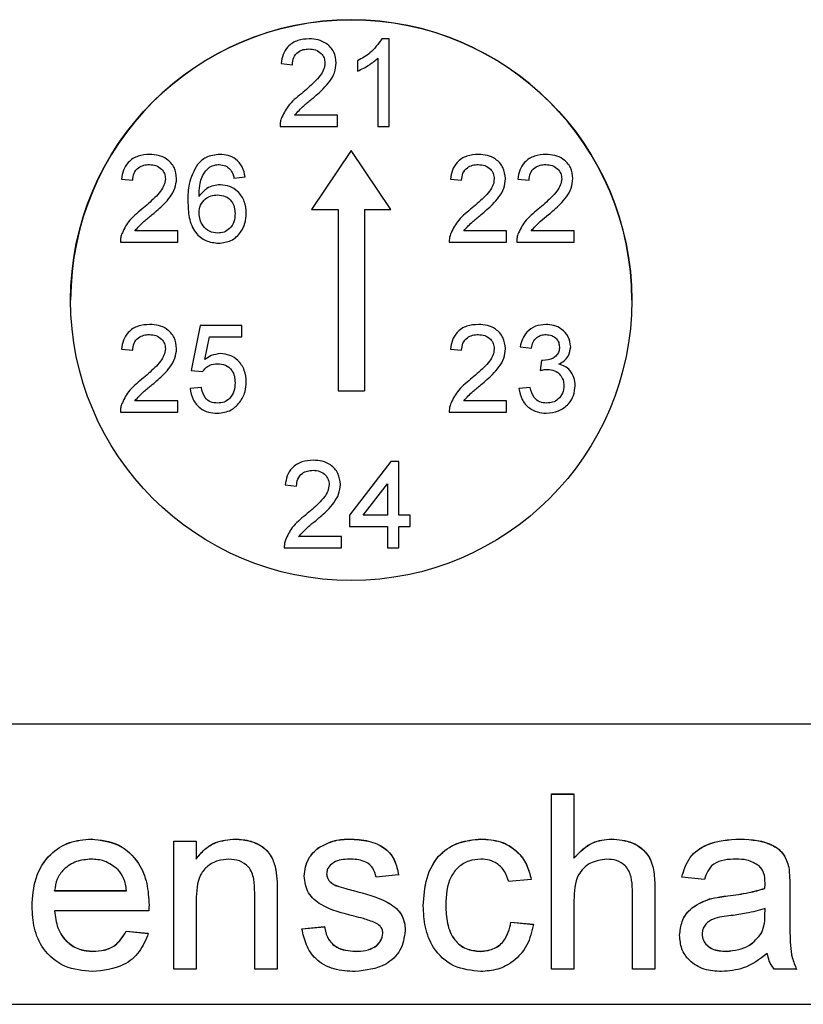
# Model space of a CAD drawing. Units: millimetres. Extents: x 82 to 353, y 88 to 222.
# Drawn here: x 300 to 304, y 151 to 156 of the extents above; entities that cross this region are included whole.
import ezdxf

# ---------------------------------------------------------------- set-up
doc = ezdxf.new("R2010")
doc.units = ezdxf.units.MM
doc.linetypes.add('SLD-Durchgehend', pattern=[0])

msp = doc.modelspace()

# ---------------------------------------------------------------- linework, layer by layer
at = {"color": 7, "linetype": 'SLD-Durchgehend', "lineweight": 25}
for p, q in [((302.2548, 155.8106), (302.2204, 155.8106)), ((302.2548, 155.3939), (302.2548, 155.8106)), ((302.2013, 155.7186), (302.2013, 155.3939)), ((301.7419, 155.6931), (301.7953, 155.6877)), ((302.1052, 155.7064), (302.1052, 155.6572)), ((302.009, 155.4473), (301.8052, 155.4473)), ((302.009, 155.3939), (302.009, 155.4473)), ((301.7366, 155.3939), (302.009, 155.3939)), ((302.2013, 155.3939), (302.2548, 155.3939)), ((302.0751, 155.2804), (301.8866, 154.9994)), ((302.2636, 154.9994), (302.0751, 155.2804)), ((301.5177, 155.1486), (301.5712, 155.154)), ((300.9836, 155.1433), (301.037, 155.1379)), ((302.5462, 155.1433), (302.5996, 155.1379)), ((302.8667, 155.1433), (302.9201, 155.1379)), ((301.8866, 154.9994), (302.0126, 154.9994)), ((301.8866, 154.9988), (301.8866, 154.9994)), ((301.8866, 154.9988), (302.0126, 154.9988)), ((302.0126, 154.9994), (302.0126, 154.1371)), ((302.1376, 154.9994), (302.2636, 154.9994)), ((302.1376, 154.9994), (302.1376, 154.1371)), ((302.1376, 154.9988), (302.2636, 154.9988)), ((302.2636, 154.9988), (302.2636, 154.9994)), ((301.2506, 154.8976), (301.0468, 154.8976)), ((301.2506, 154.8441), (301.2506, 154.8976)), ((302.8133, 154.8976), (302.6094, 154.8976)), ((302.8133, 154.8441), (302.8133, 154.8976)), ((303.1338, 154.8976), (302.9299, 154.8976)), ((303.1338, 154.8441), (303.1338, 154.8976)), ((300.9782, 154.8441), (301.2506, 154.8441)), ((302.5408, 154.8441), (302.8133, 154.8441)), ((302.8613, 154.8441), (303.1338, 154.8441)), ((301.3575, 154.4471), (301.3147, 154.2335)), ((301.5551, 154.4471), (301.3575, 154.4471)), ((301.5551, 154.3937), (301.5551, 154.4471)), ((301.3799, 154.2858), (301.4011, 154.3937)), ((301.4011, 154.3937), (301.5551, 154.3937)), ((300.9836, 154.3349), (301.037, 154.3296)), ((302.5462, 154.3349), (302.5996, 154.3296)), ((302.8774, 154.3456), (302.9308, 154.3403)), ((302.9785, 154.2815), (302.973, 154.2335)), ((301.3147, 154.2335), (301.3682, 154.2281)), ((301.3628, 154.1533), (301.3094, 154.148)), ((302.0126, 154.1371), (302.1376, 154.1371)), ((302.0126, 154.1365), (302.0126, 154.1371)), ((302.0126, 154.1365), (302.1376, 154.1365)), ((302.1376, 154.1365), (302.1376, 154.1371)), ((302.9254, 154.1533), (302.872, 154.148)), ((301.2506, 154.0892), (301.0468, 154.0892)), ((301.2506, 154.0358), (301.2506, 154.0892)), ((302.8133, 154.0892), (302.6094, 154.0892)), ((302.8133, 154.0358), (302.8133, 154.0892)), ((300.9782, 154.0358), (301.2506, 154.0358)), ((302.5408, 154.0358), (302.8133, 154.0358)), ((302.2639, 153.8016), (302.0662, 153.5452)), ((302.3013, 153.8016), (302.2639, 153.8016)), ((302.3013, 153.5452), (302.3013, 153.8016)), ((301.7617, 153.6894), (301.8152, 153.6841)), ((302.1322, 153.5452), (302.2479, 153.6953)), ((302.2479, 153.6953), (302.2479, 153.5452)), ((302.0662, 153.5452), (302.0662, 153.4918)), ((302.2479, 153.5452), (302.1322, 153.5452)), ((302.3547, 153.5452), (302.3013, 153.5452)), ((302.3547, 153.4918), (302.3547, 153.5452)), ((302.0662, 153.4918), (302.2479, 153.4918)), ((302.2479, 153.4918), (302.2479, 153.3903)), ((302.3013, 153.4918), (302.3547, 153.4918)), ((302.3013, 153.3903), (302.3013, 153.4918)), ((302.0288, 153.4437), (301.825, 153.4437)), ((302.0288, 153.3903), (302.0288, 153.4437)), ((301.7564, 153.3903), (302.0288, 153.3903)), ((302.2479, 153.3903), (302.3013, 153.3903)), ((293.9084, 152.5533), (310.2417, 152.5533)), ((303.0265, 152.2199), (303.1333, 152.2199)), ((303.0265, 151.3866), (303.0265, 152.2199)), ((303.0265, 152.2193), (303.1333, 152.2193)), ((303.1333, 152.2199), (303.1333, 151.9156)), ((300.84, 152.0056), (300.84, 152.0062)), ((301.2316, 151.9955), (301.3384, 151.9955)), ((301.2316, 151.3866), (301.2316, 151.9955)), ((301.2316, 151.995), (301.3384, 151.995)), ((301.3384, 151.9955), (301.3384, 151.9106)), ((301.5239, 152.0056), (301.5239, 152.0062)), ((302.0673, 152.0056), (302.0673, 152.0062)), ((302.6907, 152.0056), (302.6907, 152.0062)), ((303.3119, 152.0056), (303.3119, 152.0062)), ((303.9221, 152.0056), (303.9221, 152.0062)), ((301.9182, 151.9629), (301.9182, 151.9635)), ((301.3384, 151.91), (301.3384, 151.9106)), ((303.1333, 151.915), (303.1333, 151.9156)), ((301.7175, 151.8584), (301.7175, 151.859)), ((301.9581, 151.8399), (301.9581, 151.8405)), ((302.3, 151.8353), (302.1931, 151.8246)), ((304.1538, 151.8721), (304.1538, 151.8727)), ((301.9693, 151.808), (301.9693, 151.8086)), ((302.0045, 151.7836), (302.0045, 151.7842)), ((302.9303, 151.8139), (302.8235, 151.8032)), ((303.7529, 151.8139), (303.6461, 151.8246)), ((304.0414, 151.7935), (304.0414, 151.794)), ((304.1589, 151.7814), (304.1589, 151.651)), ((300.6653, 151.7605), (301.0072, 151.7605)), ((300.6653, 151.7599), (300.6653, 151.7605)), ((300.6653, 151.7599), (301.0072, 151.7599)), ((301.0072, 151.7599), (301.0072, 151.7605)), ((301.6162, 151.3866), (301.6162, 151.7502)), ((301.723, 151.7592), (301.723, 151.3866)), ((302.0853, 151.7603), (302.0853, 151.7608)), ((303.4111, 151.3866), (303.4111, 151.765)), ((303.5179, 151.7705), (303.5179, 151.3866)), ((304.0409, 151.7706), (304.0409, 151.7712)), ((301.3384, 151.7131), (301.3384, 151.3866)), ((302.5243, 151.691), (302.5243, 151.6916)), ((303.1333, 151.7133), (303.1333, 151.3866)), ((303.777, 151.7202), (303.777, 151.7208)), ((301.1136, 151.6644), (300.6653, 151.6644)), ((300.6653, 151.6638), (300.6653, 151.6644)), ((304.0409, 151.644), (304.0414, 151.675)), ((304.0409, 151.6434), (304.0414, 151.6745)), ((304.0414, 151.6745), (304.0414, 151.675)), ((302.8341, 151.6109), (302.941, 151.6003)), ((302.8341, 151.6104), (302.8341, 151.6109)), ((302.8341, 151.6104), (302.941, 151.5997)), ((301.0061, 151.5682), (301.1107, 151.5575)), ((301.0061, 151.5676), (301.0061, 151.5682)), ((301.0061, 151.5676), (301.1107, 151.5569)), ((301.8406, 151.5789), (301.9474, 151.5896)), ((301.8406, 151.5783), (301.9474, 151.589)), ((301.9474, 151.589), (301.9474, 151.5896)), ((302.2252, 151.5581), (302.2252, 151.5587)), ((303.7423, 151.5534), (303.7423, 151.554)), ((304.0251, 151.5589), (304.0251, 151.5595)), ((300.8473, 151.4715), (300.8473, 151.4721)), ((302.0946, 151.4715), (302.0946, 151.4721)), ((302.6872, 151.4715), (302.6872, 151.4721)), ((303.8591, 151.4715), (303.8591, 151.4721)), ((301.3384, 151.3866), (301.2316, 151.3866)), ((301.723, 151.3866), (301.6162, 151.3866)), ((303.1333, 151.3866), (303.0265, 151.3866)), ((303.5179, 151.3866), (303.4111, 151.3866)), ((304.191, 151.3866), (304.0841, 151.3866)), ((292.3251, 151.2199), (311.8251, 151.2199))]:
    msp.add_line(p, q, dxfattribs=at)
at = {"color": 8, "linetype": 'SLD-Durchgehend', "lineweight": 18}
for p, q in [((303.8648, 151.7355), (303.8648, 151.7361)), ((304.0409, 151.6434), (304.0409, 151.644))]:
    msp.add_line(p, q, dxfattribs=at)
at = {"color": 7, "linetype": 'SLD-Durchgehend', "lineweight": 25}
msp.add_circle((302.075, 154.5683), 1.3333, dxfattribs=at)
msp.add_arc((302.0751, 154.5676), 1.3333, 0.0016, 179.9984, dxfattribs=at)
for points, knots in [([(301.8755, 155.8106), (301.8569, 155.8094), (301.8198, 155.8069), (301.774, 155.7784), (301.7486, 155.7366), (301.7442, 155.7076), (301.7419, 155.6931)], [0, 0, 0, 0, 0.279541, 0.558446, 0.778377, 1, 1, 1, 1]), ([(302.0037, 155.6956), (302.0015, 155.7137), (301.997, 155.7499), (301.9611, 155.7887), (301.9182, 155.8082), (301.8897, 155.8098), (301.8755, 155.8106)], [0, 0, 0, 0, 0.278986, 0.55825, 0.778598, 1, 1, 1, 1]), ([(302.2204, 155.8106), (302.2031, 155.7865), (302.1722, 155.7432), (302.1257, 155.7177), (302.1052, 155.7064)], [0, 0, 0, 0, 0.557447, 1, 1, 1, 1]), ([(301.7953, 155.6877), (301.7964, 155.6992), (301.7985, 155.7222), (301.8199, 155.7481), (301.8471, 155.7609), (301.8652, 155.762), (301.8743, 155.7625)], [0, 0, 0, 0, 0.2785, 0.557175, 0.778114, 1, 1, 1, 1]), ([(301.8743, 155.7625), (301.8849, 155.7617), (301.9062, 155.7602), (301.9316, 155.7432), (301.9477, 155.7203), (301.9494, 155.7035), (301.9503, 155.6951)], [0, 0, 0, 0, 0.278895, 0.558084, 0.778482, 1, 1, 1, 1]), ([(302.1052, 155.6572), (302.1247, 155.6663), (302.1594, 155.6827), (302.1885, 155.7076), (302.2013, 155.7186)], [0, 0, 0, 0, 0.560479, 1, 1, 1, 1]), ([(301.9503, 155.6951), (301.9488, 155.6845), (301.9459, 155.6632), (301.9265, 155.633), (301.9004, 155.605), (301.8699, 155.5767), (301.8488, 155.5587), (301.8383, 155.5498)], [0, 0, 0, 0, 0.168777, 0.338292, 0.558516, 0.779239, 1, 1, 1, 1]), ([(301.8881, 155.5246), (301.9065, 155.5404), (301.9369, 155.5663), (301.9739, 155.6077), (301.9987, 155.6486), (302.002, 155.6799), (302.0037, 155.6956)], [0, 0, 0, 0, 0.341235, 0.561586, 0.781091, 1, 1, 1, 1]), ([(301.8383, 155.5498), (301.8153, 155.5313), (301.7744, 155.4986), (301.752, 155.4516), (301.7422, 155.431)], [0, 0, 0, 0, 0.562504, 1, 1, 1, 1]), ([(301.8052, 155.4473), (301.8196, 155.4629), (301.8453, 155.4907), (301.875, 155.5143), (301.8881, 155.5246)], [0, 0, 0, 0, 0.559007, 1, 1, 1, 1]), ([(301.7422, 155.431), (301.7403, 155.4242), (301.7368, 155.4121), (301.7367, 155.3995), (301.7366, 155.3939)], [0, 0, 0, 0, 0.560152, 1, 1, 1, 1]), ([(301.1171, 155.2608), (301.0985, 155.2596), (301.0614, 155.2571), (301.0156, 155.2286), (300.9903, 155.1868), (300.9858, 155.1578), (300.9836, 155.1433)], [0, 0, 0, 0, 0.279541, 0.558446, 0.778377, 1, 1, 1, 1]), ([(301.2453, 155.1458), (301.2431, 155.1639), (301.2386, 155.2001), (301.2027, 155.2389), (301.1598, 155.2584), (301.1314, 155.26), (301.1171, 155.2608)], [0, 0, 0, 0, 0.278986, 0.55825, 0.778598, 1, 1, 1, 1]), ([(301.4509, 155.2608), (301.4278, 155.2586), (301.3865, 155.2547), (301.3571, 155.2261), (301.3441, 155.2135)], [0, 0, 0, 0, 0.560174, 1, 1, 1, 1]), ([(301.5712, 155.154), (301.5678, 155.1703), (301.561, 155.203), (301.5294, 155.2392), (301.4903, 155.2583), (301.464, 155.26), (301.4509, 155.2608)], [0, 0, 0, 0, 0.278913, 0.558072, 0.778499, 1, 1, 1, 1]), ([(302.6797, 155.2608), (302.6611, 155.2596), (302.624, 155.2571), (302.5782, 155.2286), (302.5529, 155.1868), (302.5484, 155.1578), (302.5462, 155.1433)], [0, 0, 0, 0, 0.279541, 0.558446, 0.778377, 1, 1, 1, 1]), ([(302.8079, 155.1458), (302.8057, 155.1639), (302.8012, 155.2001), (302.7653, 155.2389), (302.7224, 155.2584), (302.694, 155.26), (302.6797, 155.2608)], [0, 0, 0, 0, 0.2789864, 0.5582497, 0.7785977, 1, 1, 1, 1]), ([(303.0002, 155.2608), (302.9816, 155.2596), (302.9445, 155.2571), (302.8987, 155.2286), (302.8734, 155.1868), (302.8689, 155.1578), (302.8667, 155.1433)], [0, 0, 0, 0, 0.279541, 0.558446, 0.778377, 1, 1, 1, 1]), ([(303.1284, 155.1458), (303.1262, 155.1639), (303.1217, 155.2001), (303.0858, 155.2389), (303.0429, 155.2584), (303.0145, 155.26), (303.0002, 155.2608)], [0, 0, 0, 0, 0.278986, 0.55825, 0.778598, 1, 1, 1, 1]), ([(301.037, 155.1379), (301.038, 155.1494), (301.0401, 155.1724), (301.0616, 155.1983), (301.0887, 155.2111), (301.1069, 155.2122), (301.1159, 155.2127)], [0, 0, 0, 0, 0.2785, 0.557175, 0.778114, 1, 1, 1, 1]), ([(301.1159, 155.2127), (301.1266, 155.2119), (301.1478, 155.2104), (301.1732, 155.1935), (301.1894, 155.1705), (301.191, 155.1537), (301.1919, 155.1453)], [0, 0, 0, 0, 0.278895, 0.558084, 0.778482, 1, 1, 1, 1]), ([(301.3441, 155.2135), (301.3282, 155.1829), (301.2997, 155.1281), (301.299, 155.0665), (301.2987, 155.0392)], [0, 0, 0, 0, 0.55701, 1, 1, 1, 1]), ([(301.3521, 155.0616), (301.3527, 155.079), (301.3537, 155.1077), (301.3623, 155.1467), (301.3775, 155.1772), (301.3938, 155.1927), (301.4019, 155.2004)], [0, 0, 0, 0, 0.341589, 0.561951, 0.781377, 1, 1, 1, 1]), ([(301.4019, 155.2004), (301.41, 155.2043), (301.4244, 155.2114), (301.4404, 155.2123), (301.4474, 155.2127)], [0, 0, 0, 0, 0.560641, 1, 1, 1, 1]), ([(301.4474, 155.2127), (301.4582, 155.2116), (301.4775, 155.2096), (301.4921, 155.1969), (301.4985, 155.1914)], [0, 0, 0, 0, 0.559511, 1, 1, 1, 1]), ([(302.5996, 155.1379), (302.6006, 155.1494), (302.6027, 155.1724), (302.6242, 155.1983), (302.6513, 155.2111), (302.6695, 155.2122), (302.6785, 155.2127)], [0, 0, 0, 0, 0.2785, 0.557175, 0.778114, 1, 1, 1, 1]), ([(302.6785, 155.2127), (302.6892, 155.2119), (302.7104, 155.2104), (302.7358, 155.1935), (302.752, 155.1705), (302.7537, 155.1537), (302.7545, 155.1453)], [0, 0, 0, 0, 0.278895, 0.558084, 0.778482, 1, 1, 1, 1]), ([(302.9201, 155.1379), (302.9211, 155.1494), (302.9232, 155.1724), (302.9447, 155.1983), (302.9719, 155.2111), (302.99, 155.2122), (302.9991, 155.2127)], [0, 0, 0, 0, 0.2785, 0.557175, 0.778114, 1, 1, 1, 1]), ([(302.9991, 155.2127), (303.0097, 155.2119), (303.0309, 155.2104), (303.0563, 155.1935), (303.0725, 155.1705), (303.0742, 155.1537), (303.075, 155.1453)], [0, 0, 0, 0, 0.278895, 0.5580843, 0.7784824, 1, 1, 1, 1]), ([(301.4985, 155.1914), (301.5034, 155.184), (301.5123, 155.1708), (301.5161, 155.1554), (301.5177, 155.1486)], [0, 0, 0, 0, 0.559138, 1, 1, 1, 1]), ([(301.1919, 155.1453), (301.1904, 155.1347), (301.1875, 155.1134), (301.1681, 155.0832), (301.1421, 155.0552), (301.1115, 155.0269), (301.0904, 155.009), (301.0799, 155)], [0, 0, 0, 0, 0.168777, 0.338292, 0.558516, 0.779239, 1, 1, 1, 1]), ([(301.1297, 154.9748), (301.1482, 154.9906), (301.1785, 155.0165), (301.2155, 155.0579), (301.2403, 155.0989), (301.2436, 155.1302), (301.2453, 155.1458)], [0, 0, 0, 0, 0.341235, 0.561586, 0.781091, 1, 1, 1, 1]), ([(301.4534, 155.1166), (301.4422, 155.1156), (301.4199, 155.1137), (301.3822, 155.0977), (301.3635, 155.0753), (301.3521, 155.0616)], [0, 0, 0, 0, 0.280518, 0.560147, 1, 1, 1, 1]), ([(301.5765, 154.9814), (301.5749, 155.0005), (301.5717, 155.0388), (301.5401, 155.0837), (301.4986, 155.1121), (301.4685, 155.1151), (301.4534, 155.1166)], [0, 0, 0, 0, 0.279357, 0.558841, 0.779176, 1, 1, 1, 1]), ([(302.7545, 155.1453), (302.753, 155.1347), (302.7501, 155.1134), (302.7307, 155.0832), (302.7047, 155.0552), (302.6741, 155.0269), (302.653, 155.009), (302.6425, 155)], [0, 0, 0, 0, 0.168777, 0.338292, 0.558516, 0.779239, 1, 1, 1, 1]), ([(302.6923, 154.9748), (302.7108, 154.9906), (302.7412, 155.0165), (302.7781, 155.0579), (302.8029, 155.0989), (302.8062, 155.1302), (302.8079, 155.1458)], [0, 0, 0, 0, 0.341235, 0.561586, 0.781091, 1, 1, 1, 1]), ([(303.075, 155.1453), (303.0736, 155.1347), (303.0706, 155.1134), (303.0512, 155.0832), (303.0252, 155.0552), (302.9947, 155.0269), (302.9735, 155.009), (302.963, 155)], [0, 0, 0, 0, 0.168777, 0.338292, 0.558516, 0.779239, 1, 1, 1, 1]), ([(303.0128, 154.9748), (303.0313, 154.9906), (303.0617, 155.0165), (303.0986, 155.0579), (303.1234, 155.0989), (303.1268, 155.1302), (303.1284, 155.1458)], [0, 0, 0, 0, 0.341235, 0.561586, 0.781091, 1, 1, 1, 1]), ([(301.3521, 154.9824), (301.3533, 154.9953), (301.3557, 155.021), (301.3795, 155.0495), (301.4084, 155.066), (301.4285, 155.0677), (301.4386, 155.0685)], [0, 0, 0, 0, 0.279479, 0.559172, 0.779136, 1, 1, 1, 1]), ([(301.4386, 155.0685), (301.4516, 155.0674), (301.4776, 155.0652), (301.507, 155.0412), (301.5214, 155.0104), (301.5225, 154.9899), (301.5231, 154.9797)], [0, 0, 0, 0, 0.2784245, 0.5573557, 0.7780528, 1, 1, 1, 1]), ([(301.2987, 155.0392), (301.2996, 155.013), (301.3014, 154.9607), (301.3277, 154.8901), (301.3827, 154.8455), (301.4241, 154.841), (301.4448, 154.8388)], [0, 0, 0, 0, 0.28145, 0.560858, 0.780174, 1, 1, 1, 1]), ([(301.0799, 155), (301.0569, 154.9816), (301.0161, 154.9488), (300.9936, 154.9018), (300.9838, 154.8812)], [0, 0, 0, 0, 0.562504, 1, 1, 1, 1]), ([(301.0468, 154.8976), (301.0612, 154.9131), (301.0869, 154.9409), (301.1166, 154.9645), (301.1297, 154.9748)], [0, 0, 0, 0, 0.559007, 1, 1, 1, 1]), ([(301.4407, 154.8869), (301.427, 154.8884), (301.3997, 154.8914), (301.3706, 154.9187), (301.3551, 154.9504), (301.3531, 154.9717), (301.3521, 154.9824)], [0, 0, 0, 0, 0.27876, 0.5581547, 0.7788173, 1, 1, 1, 1]), ([(301.5231, 154.9797), (301.5222, 154.9666), (301.5204, 154.9404), (301.5005, 154.9085), (301.4716, 154.8895), (301.451, 154.8878), (301.4407, 154.8869)], [0, 0, 0, 0, 0.280327, 0.559314, 0.779013, 1, 1, 1, 1]), ([(301.4448, 154.8388), (301.4652, 154.8411), (301.5059, 154.8458), (301.5496, 154.8859), (301.5726, 154.9334), (301.5752, 154.9654), (301.5765, 154.9814)], [0, 0, 0, 0, 0.278918, 0.557864, 0.778553, 1, 1, 1, 1]), ([(302.6425, 155), (302.6195, 154.9816), (302.5787, 154.9488), (302.5562, 154.9018), (302.5464, 154.8812)], [0, 0, 0, 0, 0.562504, 1, 1, 1, 1]), ([(302.6094, 154.8976), (302.6238, 154.9131), (302.6495, 154.9409), (302.6792, 154.9645), (302.6923, 154.9748)], [0, 0, 0, 0, 0.559007, 1, 1, 1, 1]), ([(302.963, 155), (302.94, 154.9816), (302.8992, 154.9488), (302.8767, 154.9018), (302.8669, 154.8812)], [0, 0, 0, 0, 0.562504, 1, 1, 1, 1]), ([(302.9299, 154.8976), (302.9443, 154.9131), (302.9701, 154.9409), (302.9997, 154.9645), (303.0128, 154.9748)], [0, 0, 0, 0, 0.559007, 1, 1, 1, 1]), ([(300.9838, 154.8812), (300.9819, 154.8744), (300.9784, 154.8623), (300.9783, 154.8497), (300.9782, 154.8441)], [0, 0, 0, 0, 0.560152, 1, 1, 1, 1]), ([(302.5464, 154.8812), (302.5445, 154.8744), (302.541, 154.8623), (302.5409, 154.8497), (302.5408, 154.8441)], [0, 0, 0, 0, 0.5601518, 1, 1, 1, 1]), ([(302.8669, 154.8812), (302.865, 154.8744), (302.8616, 154.8623), (302.8614, 154.8497), (302.8613, 154.8441)], [0, 0, 0, 0, 0.560152, 1, 1, 1, 1]), ([(301.1171, 154.4525), (301.0985, 154.4512), (301.0614, 154.4488), (301.0156, 154.4203), (300.9903, 154.3785), (300.9858, 154.3495), (300.9836, 154.3349)], [0, 0, 0, 0, 0.279541, 0.558446, 0.778377, 1, 1, 1, 1]), ([(301.2453, 154.3375), (301.2431, 154.3556), (301.2386, 154.3918), (301.2027, 154.4306), (301.1598, 154.45), (301.1314, 154.4517), (301.1171, 154.4525)], [0, 0, 0, 0, 0.278986, 0.55825, 0.778598, 1, 1, 1, 1]), ([(302.6797, 154.4525), (302.6611, 154.4512), (302.624, 154.4488), (302.5782, 154.4203), (302.5529, 154.3785), (302.5484, 154.3495), (302.5462, 154.3349)], [0, 0, 0, 0, 0.279541, 0.558446, 0.778377, 1, 1, 1, 1]), ([(302.8079, 154.3375), (302.8057, 154.3556), (302.8012, 154.3918), (302.7653, 154.4306), (302.7224, 154.45), (302.694, 154.4517), (302.6797, 154.4525)], [0, 0, 0, 0, 0.278986, 0.55825, 0.778598, 1, 1, 1, 1]), ([(302.9992, 154.4525), (302.9826, 154.451), (302.9493, 154.448), (302.91, 154.4202), (302.8865, 154.3839), (302.8804, 154.3584), (302.8774, 154.3456)], [0, 0, 0, 0, 0.279154, 0.558442, 0.778703, 1, 1, 1, 1]), ([(303.1177, 154.3466), (303.1153, 154.363), (303.1105, 154.3961), (303.0773, 154.431), (303.0383, 154.4494), (303.0123, 154.4514), (302.9992, 154.4525)], [0, 0, 0, 0, 0.278394, 0.557571, 0.778356, 1, 1, 1, 1]), ([(301.037, 154.3296), (301.038, 154.3411), (301.0401, 154.3641), (301.0616, 154.39), (301.0887, 154.4028), (301.1069, 154.4039), (301.1159, 154.4044)], [0, 0, 0, 0, 0.2785, 0.557175, 0.778114, 1, 1, 1, 1]), ([(301.1159, 154.4044), (301.1266, 154.4036), (301.1478, 154.4021), (301.1732, 154.3851), (301.1894, 154.3622), (301.191, 154.3454), (301.1919, 154.337)], [0, 0, 0, 0, 0.278895, 0.558084, 0.778482, 1, 1, 1, 1]), ([(302.5996, 154.3296), (302.6006, 154.3411), (302.6027, 154.3641), (302.6242, 154.39), (302.6513, 154.4028), (302.6695, 154.4039), (302.6785, 154.4044)], [0, 0, 0, 0, 0.2785, 0.557175, 0.778114, 1, 1, 1, 1]), ([(302.6785, 154.4044), (302.6892, 154.4036), (302.7104, 154.4021), (302.7358, 154.3851), (302.752, 154.3622), (302.7537, 154.3454), (302.7545, 154.337)], [0, 0, 0, 0, 0.278895, 0.558084, 0.778482, 1, 1, 1, 1]), ([(302.9308, 154.3403), (302.9329, 154.3499), (302.9372, 154.369), (302.9548, 154.391), (302.9777, 154.4028), (302.9931, 154.4039), (303.0009, 154.4044)], [0, 0, 0, 0, 0.279772, 0.558364, 0.778479, 1, 1, 1, 1]), ([(303.0009, 154.4044), (303.01, 154.4036), (303.0283, 154.402), (303.0496, 154.3866), (303.0625, 154.3664), (303.0637, 154.352), (303.0643, 154.3448)], [0, 0, 0, 0, 0.279485, 0.558685, 0.778917, 1, 1, 1, 1]), ([(301.1919, 154.337), (301.1904, 154.3263), (301.1875, 154.305), (301.1681, 154.2749), (301.1421, 154.2469), (301.1115, 154.2186), (301.0904, 154.2006), (301.0799, 154.1916)], [0, 0, 0, 0, 0.168777, 0.338292, 0.558516, 0.779239, 1, 1, 1, 1]), ([(301.1297, 154.1665), (301.1482, 154.1823), (301.1785, 154.2082), (301.2155, 154.2495), (301.2403, 154.2905), (301.2436, 154.3218), (301.2453, 154.3375)], [0, 0, 0, 0, 0.341235, 0.561586, 0.781091, 1, 1, 1, 1]), ([(301.4542, 154.3136), (301.4391, 154.3118), (301.4119, 154.3085), (301.3897, 154.2927), (301.3799, 154.2858)], [0, 0, 0, 0, 0.558815, 1, 1, 1, 1]), ([(301.5765, 154.1787), (301.5749, 154.1977), (301.5718, 154.2358), (301.5407, 154.2807), (301.4994, 154.3093), (301.4693, 154.3121), (301.4542, 154.3136)], [0, 0, 0, 0, 0.2789083, 0.5584336, 0.7788242, 1, 1, 1, 1]), ([(302.7545, 154.337), (302.753, 154.3263), (302.7501, 154.305), (302.7307, 154.2749), (302.7047, 154.2469), (302.6741, 154.2186), (302.653, 154.2006), (302.6425, 154.1916)], [0, 0, 0, 0, 0.168777, 0.338292, 0.558516, 0.779239, 1, 1, 1, 1]), ([(302.6923, 154.1665), (302.7108, 154.1823), (302.7412, 154.2082), (302.7781, 154.2495), (302.8029, 154.2905), (302.8062, 154.3218), (302.8079, 154.3375)], [0, 0, 0, 0, 0.3412349, 0.5615862, 0.7810913, 1, 1, 1, 1]), ([(303.0643, 154.3448), (303.0639, 154.3377), (303.063, 154.3236), (303.0521, 154.3047), (303.0268, 154.2862), (303.0029, 154.2831), (302.9862, 154.2809)], [0, 0, 0, 0, 0.186209, 0.372627, 0.560374, 1, 1, 1, 1]), ([(303.0609, 154.2639), (303.0696, 154.2686), (303.087, 154.278), (303.1115, 154.3052), (303.1154, 154.3309), (303.1177, 154.3466)], [0, 0, 0, 0, 0.280677, 0.560677, 1, 1, 1, 1]), ([(301.3682, 154.2281), (301.373, 154.2343), (301.3826, 154.2466), (301.4065, 154.2627), (301.4269, 154.2644), (301.4394, 154.2655)], [0, 0, 0, 0, 0.279867, 0.55916, 1, 1, 1, 1]), ([(301.4394, 154.2655), (301.4525, 154.2646), (301.4787, 154.2628), (301.5084, 154.238), (301.5214, 154.2064), (301.5225, 154.1858), (301.5231, 154.1755)], [0, 0, 0, 0, 0.277928, 0.556618, 0.777897, 1, 1, 1, 1]), ([(302.9862, 154.2809), (302.9848, 154.281), (302.9822, 154.2811), (302.9796, 154.2814), (302.9785, 154.2815)], [0, 0, 0, 0, 0.559999, 1, 1, 1, 1]), ([(303.1391, 154.1612), (303.1382, 154.1743), (303.1364, 154.2005), (303.1173, 154.2329), (303.0907, 154.2548), (303.0709, 154.2609), (303.0609, 154.2639)], [0, 0, 0, 0, 0.278767, 0.558077, 0.778294, 1, 1, 1, 1]), ([(302.973, 154.2335), (302.9794, 154.2351), (302.9907, 154.2381), (303.0024, 154.2388), (303.0076, 154.2391)], [0, 0, 0, 0, 0.5603857, 1, 1, 1, 1]), ([(303.0076, 154.2391), (303.0191, 154.238), (303.0422, 154.2357), (303.0685, 154.2151), (303.0836, 154.1889), (303.085, 154.1707), (303.0857, 154.1616)], [0, 0, 0, 0, 0.278872, 0.558425, 0.778782, 1, 1, 1, 1]), ([(301.0799, 154.1916), (301.0569, 154.1732), (301.0161, 154.1405), (300.9936, 154.0934), (300.9838, 154.0729)], [0, 0, 0, 0, 0.5625036, 1, 1, 1, 1]), ([(301.5231, 154.1755), (301.5222, 154.162), (301.5204, 154.135), (301.5011, 154.1012), (301.4713, 154.0811), (301.4499, 154.0794), (301.4392, 154.0785)], [0, 0, 0, 0, 0.279658, 0.559151, 0.778815, 1, 1, 1, 1]), ([(301.5446, 154.081), (301.555, 154.0979), (301.5736, 154.128), (301.5756, 154.1632), (301.5765, 154.1787)], [0, 0, 0, 0, 0.55907, 1, 1, 1, 1]), ([(302.6425, 154.1916), (302.6195, 154.1732), (302.5787, 154.1405), (302.5562, 154.0934), (302.5464, 154.0729)], [0, 0, 0, 0, 0.5625036, 1, 1, 1, 1]), ([(301.0468, 154.0892), (301.0612, 154.1048), (301.0869, 154.1326), (301.1166, 154.1561), (301.1297, 154.1665)], [0, 0, 0, 0, 0.559007, 1, 1, 1, 1]), ([(301.3094, 154.148), (301.3127, 154.13), (301.3192, 154.0942), (301.3535, 154.0545), (301.396, 154.0332), (301.4245, 154.0314), (301.4389, 154.0305)], [0, 0, 0, 0, 0.279389, 0.558751, 0.778792, 1, 1, 1, 1]), ([(301.4392, 154.0785), (301.4281, 154.0795), (301.4059, 154.0814), (301.3733, 154.1078), (301.3668, 154.1361), (301.3628, 154.1533)], [0, 0, 0, 0, 0.280307, 0.56015, 1, 1, 1, 1]), ([(302.6094, 154.0892), (302.6238, 154.1048), (302.6495, 154.1326), (302.6792, 154.1561), (302.6923, 154.1665)], [0, 0, 0, 0, 0.559007, 1, 1, 1, 1]), ([(302.872, 154.148), (302.8755, 154.1301), (302.8824, 154.0945), (302.9169, 154.0554), (302.9588, 154.0335), (302.9873, 154.0315), (303.0016, 154.0305)], [0, 0, 0, 0, 0.27909, 0.557929, 0.778218, 1, 1, 1, 1]), ([(303.0036, 154.0785), (302.9923, 154.0794), (302.9699, 154.0812), (302.9372, 154.1079), (302.9299, 154.1361), (302.9254, 154.1533)], [0, 0, 0, 0, 0.2805118, 0.5600917, 1, 1, 1, 1]), ([(303.0016, 154.0305), (303.0215, 154.0323), (303.0612, 154.0361), (303.1068, 154.0706), (303.1348, 154.1143), (303.1377, 154.1455), (303.1391, 154.1612)], [0, 0, 0, 0, 0.279371, 0.559258, 0.779328, 1, 1, 1, 1]), ([(303.0857, 154.1616), (303.0845, 154.1493), (303.082, 154.1248), (303.0605, 154.0965), (303.0326, 154.0807), (303.0133, 154.0792), (303.0036, 154.0785)], [0, 0, 0, 0, 0.279923, 0.558872, 0.778707, 1, 1, 1, 1]), ([(301.4389, 154.0305), (301.4621, 154.033), (301.5037, 154.0375), (301.5321, 154.0677), (301.5446, 154.081)], [0, 0, 0, 0, 0.5581233, 1, 1, 1, 1]), ([(300.9838, 154.0729), (300.9819, 154.0661), (300.9784, 154.0539), (300.9783, 154.0413), (300.9782, 154.0358)], [0, 0, 0, 0, 0.5601518, 1, 1, 1, 1]), ([(302.5464, 154.0729), (302.5445, 154.0661), (302.541, 154.0539), (302.5409, 154.0413), (302.5408, 154.0358)], [0, 0, 0, 0, 0.560152, 1, 1, 1, 1]), ([(301.8953, 153.8069), (301.8767, 153.8057), (301.8396, 153.8033), (301.7938, 153.7748), (301.7684, 153.7329), (301.764, 153.704), (301.7617, 153.6894)], [0, 0, 0, 0, 0.279541, 0.558446, 0.778377, 1, 1, 1, 1]), ([(302.0235, 153.6919), (302.0213, 153.71), (302.0168, 153.7463), (301.9809, 153.7851), (301.938, 153.8045), (301.9096, 153.8061), (301.8953, 153.8069)], [0, 0, 0, 0, 0.278986, 0.55825, 0.778598, 1, 1, 1, 1]), ([(301.8152, 153.6841), (301.8162, 153.6956), (301.8183, 153.7186), (301.8398, 153.7445), (301.8669, 153.7573), (301.885, 153.7583), (301.8941, 153.7589)], [0, 0, 0, 0, 0.2784996, 0.5571754, 0.7781143, 1, 1, 1, 1]), ([(301.8941, 153.7589), (301.9048, 153.7581), (301.926, 153.7565), (301.9514, 153.7396), (301.9676, 153.7167), (301.9692, 153.6999), (301.9701, 153.6914)], [0, 0, 0, 0, 0.278895, 0.558084, 0.778482, 1, 1, 1, 1]), ([(301.9701, 153.6914), (301.9686, 153.6808), (301.9657, 153.6595), (301.9463, 153.6294), (301.9202, 153.6013), (301.8897, 153.5731), (301.8686, 153.5551), (301.8581, 153.5461)], [0, 0, 0, 0, 0.168777, 0.338292, 0.558516, 0.779239, 1, 1, 1, 1]), ([(301.9079, 153.521), (301.9264, 153.5367), (301.9567, 153.5627), (301.9937, 153.604), (302.0185, 153.645), (302.0218, 153.6763), (302.0235, 153.6919)], [0, 0, 0, 0, 0.3412349, 0.5615862, 0.7810913, 1, 1, 1, 1]), ([(301.8581, 153.5461), (301.8351, 153.5277), (301.7943, 153.495), (301.7718, 153.4479), (301.762, 153.4273)], [0, 0, 0, 0, 0.562504, 1, 1, 1, 1]), ([(301.825, 153.4437), (301.8394, 153.4593), (301.8651, 153.4871), (301.8948, 153.5106), (301.9079, 153.521)], [0, 0, 0, 0, 0.559007, 1, 1, 1, 1]), ([(301.762, 153.4273), (301.7601, 153.4205), (301.7566, 153.4084), (301.7565, 153.3958), (301.7564, 153.3903)], [0, 0, 0, 0, 0.560152, 1, 1, 1, 1]), ([(300.5585, 151.6859), (300.5612, 151.7311), (300.5664, 151.8212), (300.6339, 151.9323), (300.7336, 151.9973), (300.8045, 152.0032), (300.84, 152.0062)], [0, 0, 0, 0, 0.280748, 0.559775, 0.779666, 1, 1, 1, 1]), ([(300.5585, 151.6853), (300.5612, 151.7305), (300.5664, 151.8206), (300.6339, 151.9317), (300.7336, 151.9967), (300.8045, 152.0027), (300.84, 152.0056)], [0, 0, 0, 0, 0.280748, 0.559775, 0.779666, 1, 1, 1, 1]), ([(300.84, 152.0062), (300.8842, 152.0011), (300.9725, 151.9909), (301.0666, 151.9016), (301.1088, 151.7954), (301.1123, 151.7263), (301.1141, 151.6917)], [0, 0, 0, 0, 0.279366, 0.558398, 0.778885, 1, 1, 1, 1]), ([(300.84, 152.0056), (300.8842, 152.0005), (300.9725, 151.9903), (301.0666, 151.9011), (301.1088, 151.7948), (301.1123, 151.7257), (301.1141, 151.6911)], [0, 0, 0, 0, 0.279366, 0.558398, 0.778885, 1, 1, 1, 1]), ([(301.3384, 151.9106), (301.3509, 151.9267), (301.3759, 151.9588), (301.4392, 151.9984), (301.4918, 152.0033), (301.5239, 152.0062)], [0, 0, 0, 0, 0.280554, 0.560815, 1, 1, 1, 1]), ([(301.3384, 151.91), (301.3509, 151.9261), (301.3759, 151.9583), (301.4392, 151.9978), (301.4918, 152.0027), (301.5239, 152.0056)], [0, 0, 0, 0, 0.280554, 0.560815, 1, 1, 1, 1]), ([(301.5239, 152.0062), (301.5487, 152.0042), (301.5984, 152.0001), (301.6625, 151.9681), (301.7025, 151.9159), (301.7125, 151.878), (301.7175, 151.859)], [0, 0, 0, 0, 0.280216, 0.559971, 0.779636, 1, 1, 1, 1]), ([(301.5239, 152.0056), (301.5487, 152.0036), (301.5984, 151.9995), (301.6625, 151.9675), (301.7025, 151.9153), (301.7125, 151.8774), (301.7175, 151.8584)], [0, 0, 0, 0, 0.280216, 0.559971, 0.779636, 1, 1, 1, 1]), ([(301.9182, 151.9635), (301.9443, 151.9775), (301.9911, 152.0025), (302.044, 152.0051), (302.0673, 152.0062)], [0, 0, 0, 0, 0.5589377, 1, 1, 1, 1]), ([(301.9182, 151.9629), (301.9443, 151.9769), (301.9911, 152.0019), (302.044, 152.0045), (302.0673, 152.0056)], [0, 0, 0, 0, 0.558938, 1, 1, 1, 1]), ([(302.0673, 152.0062), (302.0972, 152.0044), (302.1569, 152.0008), (302.2369, 151.9683), (302.2861, 151.905), (302.2953, 151.8586), (302.3, 151.8353)], [0, 0, 0, 0, 0.280737, 0.560427, 0.77945, 1, 1, 1, 1]), ([(302.0673, 152.0056), (302.0972, 152.0038), (302.1569, 152.0002), (302.2369, 151.9677), (302.2861, 151.9044), (302.2953, 151.858), (302.3, 151.8347)], [0, 0, 0, 0, 0.2807369, 0.5604275, 0.7794497, 1, 1, 1, 1]), ([(302.4175, 151.6887), (302.4202, 151.733), (302.4256, 151.8212), (302.4857, 151.935), (302.5866, 151.9959), (302.656, 152.0028), (302.6907, 152.0062)], [0, 0, 0, 0, 0.280838, 0.55968, 0.779579, 1, 1, 1, 1]), ([(302.4175, 151.6881), (302.4202, 151.7324), (302.4256, 151.8206), (302.4857, 151.9345), (302.5866, 151.9953), (302.656, 152.0022), (302.6907, 152.0056)], [0, 0, 0, 0, 0.280838, 0.55968, 0.779579, 1, 1, 1, 1]), ([(302.6907, 152.0062), (302.7224, 152.0041), (302.7855, 151.9998), (302.8634, 151.9529), (302.9119, 151.8861), (302.9242, 151.838), (302.9303, 151.8139)], [0, 0, 0, 0, 0.280267, 0.559439, 0.779535, 1, 1, 1, 1]), ([(302.6907, 152.0056), (302.7224, 152.0035), (302.7855, 151.9992), (302.8634, 151.9523), (302.9119, 151.8856), (302.9242, 151.8374), (302.9303, 151.8133)], [0, 0, 0, 0, 0.280267, 0.559439, 0.779535, 1, 1, 1, 1]), ([(303.1333, 151.9156), (303.161, 151.9444), (303.2105, 151.9958), (303.2809, 152.003), (303.3119, 152.0062)], [0, 0, 0, 0, 0.559341, 1, 1, 1, 1]), ([(303.1333, 151.915), (303.161, 151.9438), (303.2105, 151.9952), (303.2809, 152.0025), (303.3119, 152.0056)], [0, 0, 0, 0, 0.559341, 1, 1, 1, 1]), ([(303.3119, 152.0062), (303.3457, 152.0033), (303.4129, 151.9976), (303.4921, 151.9349), (303.516, 151.8496), (303.5173, 151.7969), (303.5179, 151.7705)], [0, 0, 0, 0, 0.280318, 0.55834, 0.778554, 1, 1, 1, 1]), ([(303.3119, 152.0056), (303.3457, 152.0028), (303.4129, 151.997), (303.4921, 151.9343), (303.516, 151.849), (303.5173, 151.7963), (303.5179, 151.7699)], [0, 0, 0, 0, 0.280318, 0.55834, 0.778554, 1, 1, 1, 1]), ([(303.6461, 151.8246), (303.6559, 151.8577), (303.6754, 151.9238), (303.7809, 151.9977), (303.8684, 152.003), (303.9221, 152.0062)], [0, 0, 0, 0, 0.28043, 0.559303, 1, 1, 1, 1]), ([(303.6461, 151.824), (303.6559, 151.8572), (303.6754, 151.9233), (303.7809, 151.9971), (303.8684, 152.0024), (303.9221, 152.0056)], [0, 0, 0, 0, 0.28043, 0.559303, 1, 1, 1, 1]), ([(303.9221, 152.0062), (303.9777, 152.0032), (304.0553, 151.9991), (304.1351, 151.9353), (304.1475, 151.8936), (304.1538, 151.8727)], [0, 0, 0, 0, 0.559253, 0.779195, 1, 1, 1, 1]), ([(303.9221, 152.0056), (303.9777, 152.0027), (304.0553, 151.9985), (304.1351, 151.9347), (304.1475, 151.893), (304.1538, 151.8721)], [0, 0, 0, 0, 0.559253, 0.779195, 1, 1, 1, 1]), ([(301.8512, 151.8296), (301.8552, 151.8591), (301.8624, 151.9118), (301.9011, 151.9477), (301.9182, 151.9635)], [0, 0, 0, 0, 0.558927, 1, 1, 1, 1]), ([(301.8512, 151.829), (301.8552, 151.8585), (301.8624, 151.9113), (301.9011, 151.9471), (301.9182, 151.9629)], [0, 0, 0, 0, 0.558927, 1, 1, 1, 1]), ([(300.8395, 151.9101), (300.8156, 151.9081), (300.768, 151.9041), (300.7105, 151.8671), (300.674, 151.8163), (300.6682, 151.7791), (300.6653, 151.7605)], [0, 0, 0, 0, 0.28019, 0.559728, 0.779642, 1, 1, 1, 1]), ([(300.968, 151.859), (300.9468, 151.8758), (300.9087, 151.9059), (300.8607, 151.9088), (300.8395, 151.9101)], [0, 0, 0, 0, 0.5585118, 1, 1, 1, 1]), ([(301.4942, 151.9101), (301.4763, 151.9086), (301.4406, 151.9056), (301.3922, 151.88), (301.3411, 151.8185), (301.3395, 151.7566), (301.3384, 151.7131)], [0, 0, 0, 0, 0.1872728, 0.3743615, 0.56054, 1, 1, 1, 1]), ([(301.6162, 151.7502), (301.616, 151.7717), (301.6157, 151.8146), (301.5938, 151.8737), (301.545, 151.9055), (301.5111, 151.9086), (301.4942, 151.9101)], [0, 0, 0, 0, 0.2816799, 0.5597852, 0.7795872, 1, 1, 1, 1]), ([(302.0751, 151.9101), (302.0492, 151.9095), (302.0104, 151.9086), (301.9736, 151.8814), (301.9598, 151.8595), (301.9587, 151.8468), (301.9581, 151.8405)], [0, 0, 0, 0, 0.4997698, 0.7490947, 0.8745923, 1, 1, 1, 1]), ([(302.1931, 151.8246), (302.1893, 151.8393), (302.1817, 151.8687), (302.1382, 151.9057), (302.099, 151.9084), (302.0751, 151.9101)], [0, 0, 0, 0, 0.2803044, 0.560237, 1, 1, 1, 1]), ([(302.6914, 151.9101), (302.6719, 151.9085), (302.633, 151.9053), (302.5819, 151.8741), (302.5299, 151.8052), (302.5266, 151.7384), (302.5243, 151.6916)], [0, 0, 0, 0, 0.1870889, 0.3738803, 0.5607299, 1, 1, 1, 1]), ([(302.8235, 151.8032), (302.8181, 151.8198), (302.8075, 151.8527), (302.7729, 151.8883), (302.7322, 151.9075), (302.705, 151.9092), (302.6914, 151.9101)], [0, 0, 0, 0, 0.280213, 0.559476, 0.779649, 1, 1, 1, 1]), ([(303.2879, 151.9101), (303.2614, 151.9063), (303.2084, 151.8986), (303.1363, 151.8264), (303.1344, 151.7562), (303.1333, 151.7133)], [0, 0, 0, 0, 0.280205, 0.55932, 1, 1, 1, 1]), ([(303.4111, 151.765), (303.4103, 151.7854), (303.4088, 151.8259), (303.3828, 151.8793), (303.3359, 151.9069), (303.3039, 151.909), (303.2879, 151.9101)], [0, 0, 0, 0, 0.281222, 0.559777, 0.779378, 1, 1, 1, 1]), ([(303.9029, 151.9101), (303.8846, 151.9095), (303.8483, 151.9084), (303.7979, 151.8923), (303.767, 151.8547), (303.7576, 151.8275), (303.7529, 151.8139)], [0, 0, 0, 0, 0.280855, 0.559751, 0.7795, 1, 1, 1, 1]), ([(304.0139, 151.8779), (303.9946, 151.889), (303.9601, 151.9089), (303.9204, 151.9097), (303.9029, 151.9101)], [0, 0, 0, 0, 0.557871, 1, 1, 1, 1]), ([(304.0414, 151.7961), (304.041, 151.8131), (304.0404, 151.8435), (304.0219, 151.8674), (304.0139, 151.8779)], [0, 0, 0, 0, 0.561903, 1, 1, 1, 1]), ([(301.0072, 151.7605), (301.0044, 151.7808), (300.9995, 151.8171), (300.9776, 151.8462), (300.968, 151.859)], [0, 0, 0, 0, 0.560674, 1, 1, 1, 1]), ([(301.7175, 151.859), (301.7195, 151.8404), (301.723, 151.8072), (301.723, 151.7739), (301.723, 151.7592)], [0, 0, 0, 0, 0.5597912, 1, 1, 1, 1]), ([(301.7175, 151.8584), (301.7195, 151.8398), (301.723, 151.8066), (301.723, 151.7733), (301.723, 151.7586)], [0, 0, 0, 0, 0.559791, 1, 1, 1, 1]), ([(302.0883, 151.6391), (302.0341, 151.6529), (301.9663, 151.6701), (301.8972, 151.7167), (301.8613, 151.7601), (301.8552, 151.8019), (301.8512, 151.8296)], [0, 0, 0, 0, 0.501321, 0.626592, 0.751817, 1, 1, 1, 1]), ([(301.9581, 151.8405), (301.9587, 151.834), (301.9598, 151.8224), (301.9664, 151.8128), (301.9693, 151.8086)], [0, 0, 0, 0, 0.559236, 1, 1, 1, 1]), ([(301.9581, 151.8399), (301.9587, 151.8334), (301.9598, 151.8218), (301.9664, 151.8122), (301.9693, 151.808)], [0, 0, 0, 0, 0.559236, 1, 1, 1, 1]), ([(304.1538, 151.8727), (304.1556, 151.8557), (304.1589, 151.8253), (304.1589, 151.7948), (304.1589, 151.7814)], [0, 0, 0, 0, 0.559817, 1, 1, 1, 1]), ([(304.1538, 151.8721), (304.1556, 151.8551), (304.1589, 151.8247), (304.1589, 151.7942), (304.1589, 151.7808)], [0, 0, 0, 0, 0.559817, 1, 1, 1, 1]), ([(301.9693, 151.8086), (301.975, 151.8028), (301.9853, 151.7925), (301.9986, 151.7867), (302.0045, 151.7842)], [0, 0, 0, 0, 0.559084, 1, 1, 1, 1]), ([(301.9693, 151.808), (301.975, 151.8022), (301.9853, 151.7919), (301.9986, 151.7862), (302.0045, 151.7836)], [0, 0, 0, 0, 0.559084, 1, 1, 1, 1]), ([(302.0045, 151.7842), (302.0195, 151.7796), (302.0463, 151.7714), (302.0734, 151.7641), (302.0853, 151.7608)], [0, 0, 0, 0, 0.559965, 1, 1, 1, 1]), ([(302.0045, 151.7836), (302.0195, 151.779), (302.0463, 151.7708), (302.0734, 151.7635), (302.0853, 151.7603)], [0, 0, 0, 0, 0.559965, 1, 1, 1, 1]), ([(304.0409, 151.7712), (304.041, 151.7758), (304.0412, 151.7841), (304.0413, 151.7924), (304.0414, 151.7961)], [0, 0, 0, 0, 0.560023, 1, 1, 1, 1]), ([(304.0409, 151.7706), (304.041, 151.7752), (304.0411, 151.7821), (304.0413, 151.789), (304.0413, 151.7912)], [0, 0, 0, 0, 0.677283, 1, 1, 1, 1]), ([(302.0853, 151.7608), (302.1407, 151.7466), (302.21, 151.7288), (302.2831, 151.684), (302.3119, 151.6519), (302.3295, 151.6122), (302.3312, 151.5838), (302.332, 151.5695)], [0, 0, 0, 0, 0.500446, 0.625396, 0.750274, 0.875069, 1, 1, 1, 1]), ([(302.0853, 151.7603), (302.1407, 151.746), (302.21, 151.7283), (302.2831, 151.6834), (302.3119, 151.6514), (302.3295, 151.6116), (302.3312, 151.5832), (302.332, 151.569)], [0, 0, 0, 0, 0.500446, 0.625396, 0.750274, 0.875069, 1, 1, 1, 1]), ([(303.777, 151.7208), (303.7933, 151.7244), (303.8223, 151.7308), (303.8518, 151.7345), (303.8648, 151.7361)], [0, 0, 0, 0, 0.559918, 1, 1, 1, 1]), ([(303.777, 151.7202), (303.7933, 151.7238), (303.8223, 151.7302), (303.8518, 151.7339), (303.8648, 151.7355)], [0, 0, 0, 0, 0.559918, 1, 1, 1, 1]), ([(303.8648, 151.7361), (303.8982, 151.7403), (303.9577, 151.7479), (304.0155, 151.7641), (304.0409, 151.7712)], [0, 0, 0, 0, 0.560185, 1, 1, 1, 1]), ([(303.8648, 151.7355), (303.8982, 151.7398), (303.9577, 151.7473), (304.0155, 151.7635), (304.0409, 151.7706)], [0, 0, 0, 0, 0.560185, 1, 1, 1, 1]), ([(300.8456, 151.3759), (300.8006, 151.38), (300.7107, 151.388), (300.6101, 151.4731), (300.564, 151.5804), (300.5603, 151.6507), (300.5585, 151.6859)], [0, 0, 0, 0, 0.279952, 0.558661, 0.778994, 1, 1, 1, 1]), ([(301.1141, 151.6917), (301.114, 151.6866), (301.1139, 151.6775), (301.1137, 151.6684), (301.1136, 151.6644)], [0, 0, 0, 0, 0.559999, 1, 1, 1, 1]), ([(302.6909, 151.3759), (302.6467, 151.3805), (302.5583, 151.3897), (302.4636, 151.4786), (302.4223, 151.5851), (302.4191, 151.6542), (302.4175, 151.6887)], [0, 0, 0, 0, 0.279595, 0.558341, 0.778834, 1, 1, 1, 1]), ([(302.5243, 151.6916), (302.5254, 151.6626), (302.5275, 151.605), (302.5578, 151.5276), (302.6188, 151.4791), (302.6644, 151.4744), (302.6872, 151.4721)], [0, 0, 0, 0, 0.281276, 0.560536, 0.78011, 1, 1, 1, 1]), ([(302.5243, 151.691), (302.5254, 151.6621), (302.5275, 151.6044), (302.5578, 151.5271), (302.6188, 151.4785), (302.6644, 151.4738), (302.6872, 151.4715)], [0, 0, 0, 0, 0.281276, 0.560536, 0.78011, 1, 1, 1, 1]), ([(303.6354, 151.548), (303.6378, 151.5705), (303.6424, 151.6154), (303.6892, 151.6853), (303.7437, 151.7073), (303.777, 151.7208)], [0, 0, 0, 0, 0.280458, 0.560983, 1, 1, 1, 1]), ([(303.6354, 151.5474), (303.6378, 151.5699), (303.6424, 151.6149), (303.6892, 151.6847), (303.7437, 151.7068), (303.777, 151.7202)], [0, 0, 0, 0, 0.280458, 0.560983, 1, 1, 1, 1]), ([(300.6653, 151.6644), (300.6686, 151.6367), (300.6752, 151.5817), (300.7199, 151.5157), (300.782, 151.4775), (300.8255, 151.4739), (300.8473, 151.4721)], [0, 0, 0, 0, 0.280633, 0.559687, 0.779661, 1, 1, 1, 1]), ([(300.6653, 151.6638), (300.6686, 151.6362), (300.6752, 151.5811), (300.7199, 151.5151), (300.782, 151.477), (300.8255, 151.4733), (300.8473, 151.4715)], [0, 0, 0, 0, 0.280633, 0.559687, 0.779661, 1, 1, 1, 1]), ([(302.1886, 151.6079), (302.1702, 151.6147), (302.1373, 151.6268), (302.1033, 151.6354), (302.0883, 151.6391)], [0, 0, 0, 0, 0.559788, 1, 1, 1, 1]), ([(303.8807, 151.6418), (303.8502, 151.6386), (303.8121, 151.6346), (303.7718, 151.6131), (303.7555, 151.597), (303.7444, 151.5767), (303.743, 151.5616), (303.7423, 151.554)], [0, 0, 0, 0, 0.50028, 0.625326, 0.750269, 0.875147, 1, 1, 1, 1]), ([(304.0414, 151.675), (304.0118, 151.6667), (303.959, 151.6519), (303.9046, 151.6449), (303.8807, 151.6418)], [0, 0, 0, 0, 0.55976, 1, 1, 1, 1]), ([(304.0251, 151.5595), (304.0306, 151.5748), (304.0404, 151.6022), (304.0408, 151.6312), (304.0409, 151.644)], [0, 0, 0, 0, 0.558995, 1, 1, 1, 1]), ([(304.0251, 151.5589), (304.0306, 151.5742), (304.0404, 151.6016), (304.0408, 151.6306), (304.0409, 151.6434)], [0, 0, 0, 0, 0.558995, 1, 1, 1, 1]), ([(304.1589, 151.651), (304.1591, 151.6205), (304.1593, 151.5703), (304.1615, 151.5006), (304.1683, 151.4414), (304.1834, 151.4049), (304.191, 151.3866)], [0, 0, 0, 0, 0.3402059, 0.5603391, 0.7801747, 1, 1, 1, 1]), ([(304.1589, 151.6504), (304.1591, 151.6199), (304.1593, 151.5698), (304.1615, 151.5), (304.1683, 151.4408), (304.1834, 151.4043), (304.191, 151.386)], [0, 0, 0, 0, 0.340206, 0.560339, 0.780175, 1, 1, 1, 1]), ([(302.2252, 151.5587), (302.2245, 151.5647), (302.2232, 151.5769), (302.2104, 151.5953), (302.1969, 151.6031), (302.1886, 151.6079)], [0, 0, 0, 0, 0.279757, 0.559839, 1, 1, 1, 1]), ([(302.6872, 151.4721), (302.7081, 151.474), (302.7499, 151.478), (302.8135, 151.5249), (302.8263, 151.5783), (302.8341, 151.6109)], [0, 0, 0, 0, 0.280899, 0.560906, 1, 1, 1, 1]), ([(302.6872, 151.4715), (302.7081, 151.4734), (302.7499, 151.4774), (302.8135, 151.5243), (302.8263, 151.5777), (302.8341, 151.6104)], [0, 0, 0, 0, 0.2808992, 0.560906, 1, 1, 1, 1]), ([(302.941, 151.6003), (302.9331, 151.5664), (302.9174, 151.4989), (302.8523, 151.4239), (302.7724, 151.3818), (302.7181, 151.3779), (302.6909, 151.3759)], [0, 0, 0, 0, 0.280202, 0.55951, 0.779586, 1, 1, 1, 1]), ([(301.1107, 151.5575), (301.0987, 151.5272), (301.0747, 151.4666), (300.9815, 151.3888), (300.8971, 151.3808), (300.8456, 151.3759)], [0, 0, 0, 0, 0.280613, 0.560833, 1, 1, 1, 1]), ([(300.8473, 151.4721), (300.8657, 151.4731), (300.9025, 151.4752), (300.9655, 151.5016), (300.9907, 151.543), (301.0061, 151.5682)], [0, 0, 0, 0, 0.281282, 0.561906, 1, 1, 1, 1]), ([(300.8473, 151.4715), (300.8657, 151.4725), (300.9025, 151.4747), (300.9655, 151.501), (300.9907, 151.5424), (301.0061, 151.5676)], [0, 0, 0, 0, 0.281282, 0.561906, 1, 1, 1, 1]), ([(302.0935, 151.3759), (302.0597, 151.3775), (301.9924, 151.3807), (301.9061, 151.427), (301.8579, 151.5014), (301.8463, 151.553), (301.8406, 151.5789)], [0, 0, 0, 0, 0.280739, 0.559297, 0.779311, 1, 1, 1, 1]), ([(301.9474, 151.5896), (301.9517, 151.5704), (301.9602, 151.532), (302.0121, 151.479), (302.0633, 151.4747), (302.0946, 151.4721)], [0, 0, 0, 0, 0.281314, 0.561069, 1, 1, 1, 1]), ([(301.9474, 151.589), (301.9517, 151.5698), (301.9602, 151.5315), (302.0121, 151.4784), (302.0633, 151.4741), (302.0946, 151.4715)], [0, 0, 0, 0, 0.281314, 0.561069, 1, 1, 1, 1]), ([(302.332, 151.5695), (302.3269, 151.5375), (302.3166, 151.4735), (302.2272, 151.3904), (302.1442, 151.3814), (302.0935, 151.3759)], [0, 0, 0, 0, 0.279926, 0.560038, 1, 1, 1, 1]), ([(302.0946, 151.4721), (302.111, 151.4726), (302.1436, 151.4738), (302.1868, 151.4899), (302.2185, 151.5203), (302.223, 151.5459), (302.2252, 151.5587)], [0, 0, 0, 0, 0.281188, 0.560952, 0.781095, 1, 1, 1, 1]), ([(302.0946, 151.4715), (302.111, 151.4721), (302.1436, 151.4732), (302.1868, 151.4893), (302.2185, 151.5197), (302.223, 151.5453), (302.2252, 151.5581)], [0, 0, 0, 0, 0.281188, 0.560952, 0.781095, 1, 1, 1, 1]), ([(303.8347, 151.3759), (303.8069, 151.3775), (303.7513, 151.3807), (303.6821, 151.4212), (303.6411, 151.4823), (303.6373, 151.5261), (303.6354, 151.548)], [0, 0, 0, 0, 0.280815, 0.55969, 0.779696, 1, 1, 1, 1]), ([(303.7423, 151.554), (303.7434, 151.544), (303.7457, 151.524), (303.7645, 151.4995), (303.8013, 151.4755), (303.8353, 151.4735), (303.8591, 151.4721)], [0, 0, 0, 0, 0.186565, 0.373467, 0.560613, 1, 1, 1, 1]), ([(303.7423, 151.5534), (303.7434, 151.5434), (303.7457, 151.5235), (303.7645, 151.4989), (303.8013, 151.4749), (303.8353, 151.4729), (303.8591, 151.4715)], [0, 0, 0, 0, 0.186565, 0.373467, 0.560613, 1, 1, 1, 1]), ([(303.8591, 151.4721), (303.8967, 151.4767), (303.9639, 151.485), (304.0064, 151.5367), (304.0251, 151.5595)], [0, 0, 0, 0, 0.559758, 1, 1, 1, 1]), ([(303.8591, 151.4715), (303.8967, 151.4761), (303.9639, 151.4844), (304.0064, 151.5362), (304.0251, 151.5589)], [0, 0, 0, 0, 0.559758, 1, 1, 1, 1]), ([(304.0521, 151.4614), (304.0156, 151.4342), (303.9505, 151.3857), (303.8701, 151.3789), (303.8347, 151.3759)], [0, 0, 0, 0, 0.5599714, 1, 1, 1, 1]), ([(304.0841, 151.3866), (304.0757, 151.3995), (304.0605, 151.4226), (304.0547, 151.4495), (304.0521, 151.4614)], [0, 0, 0, 0, 0.559697, 1, 1, 1, 1])]:
    msp.add_open_spline(points, degree=3, knots=knots, dxfattribs=at)

doc.saveas('drawing.dxf')
